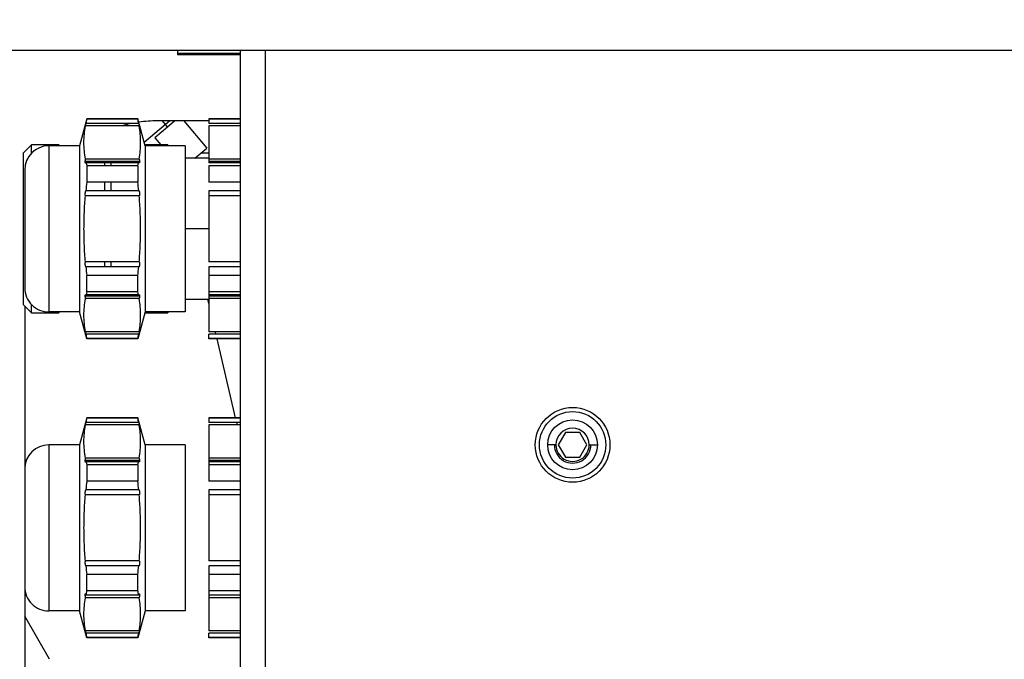
# Model space of a CAD drawing. Units: millimetres. Extents: x 486120 to 496485, y 1572397 to 1618297.
# Drawn here: x 489125 to 489243, y 1576837 to 1576914 of the extents above; entities that cross this region are included whole.
import ezdxf
from ezdxf import colors
from ezdxf.entities.mleader import LeaderData, LeaderLine
from ezdxf.math import Vec2, Vec3

# ---------------------------------------------------------------- set-up
doc = ezdxf.new("R2010")
doc.units = ezdxf.units.MM
doc.layers.add('BZ-ACHSEN', color=7, linetype='Continuous')
doc.layers.add('конв Липсия', color=7, linetype='Continuous')

# ---------------------------------------------------------------- blocks, each defined once
blk = doc.blocks.new('A$C1D9156B0')
at = {"color": 7, "linetype": 'Continuous'}
for p, q in [((2263.81, 1391.51), (2263.81, 1392.51)), ((2263.81, 1391.24), (2262.31, 1390.37)), ((2262.31, 1390.37), (2262.31, 1388.64)), ((2265.31, 1390.37), (2263.81, 1391.24)), ((2265.31, 1388.64), (2265.31, 1390.37)), ((2262.31, 1388.64), (2263.81, 1387.77)), ((2263.81, 1387.77), (2265.31, 1388.64)), ((2263.81, 1387.51), (2263.81, 1386.51)), ((2344.81, 1352.51), (2216.31, 1352.51)), ((2344.81, 1349.51), (2216.31, 1349.51)), ((2216.71, 1349.51), (2216.71, 1341.91)), ((2216.81, 1341.91), (2216.81, 1349.51)), ((2224.56, 1349.51), (2224.56, 1345.68)), ((2224.61, 1349.51), (2224.61, 1345.68)), ((2225.12, 1349.51), (2225.12, 1345.68)), ((2225.42, 1349.51), (2225.42, 1345.68)), ((2229.41, 1349.51), (2229.41, 1345.68)), ((2229.71, 1349.51), (2229.71, 1345.68)), ((2229.86, 1349.51), (2229.86, 1345.68)), ((2230.22, 1349.51), (2230.22, 1345.68)), ((2232.19, 1349.51), (2232.19, 1345.68)), ((2233.22, 1349.51), (2233.22, 1345.68)), ((2233.82, 1349.51), (2233.82, 1345.68)), ((2241.79, 1349.51), (2241.79, 1345.68)), ((2242.39, 1349.51), (2242.39, 1345.68)), ((2243.42, 1349.51), (2243.42, 1345.68)), ((2245.39, 1349.51), (2245.39, 1345.68)), ((2245.76, 1349.51), (2245.76, 1345.68)), ((2245.91, 1349.51), (2245.91, 1345.68)), ((2246.21, 1349.51), (2246.21, 1345.68)), ((2250.19, 1349.51), (2250.19, 1345.68)), ((2250.49, 1349.51), (2250.49, 1345.68)), ((2251.01, 1349.51), (2251.01, 1345.68)), ((2251.06, 1349.51), (2251.06, 1345.68)), ((2260.56, 1348.92), (2251.06, 1346.69)), ((2260.56, 1349.51), (2260.56, 1345.68)), ((2260.61, 1349.51), (2260.61, 1345.68)), ((2261.12, 1349.51), (2261.12, 1345.68)), ((2261.42, 1349.13), (2261.12, 1349.05)), ((2261.42, 1349.51), (2261.42, 1345.68)), ((2265.41, 1349.51), (2265.41, 1345.68)), ((2265.71, 1349.51), (2265.71, 1345.68)), ((2265.86, 1349.51), (2265.86, 1345.68)), ((2266.22, 1349.51), (2266.22, 1345.68)), ((2268.19, 1349.51), (2268.19, 1345.68)), ((2269.22, 1349.51), (2269.22, 1345.68)), ((2269.82, 1349.51), (2269.82, 1345.68)), ((2277.79, 1349.51), (2277.79, 1345.68)), ((2278.39, 1349.51), (2278.39, 1345.68)), ((2279.42, 1349.51), (2279.42, 1345.68)), ((2281.39, 1349.51), (2281.39, 1345.68)), ((2281.91, 1349.51), (2281.91, 1345.68)), ((2282.21, 1349.51), (2282.21, 1345.68)), ((2286.19, 1349.51), (2286.19, 1345.68)), ((2286.49, 1349.51), (2286.49, 1345.68)), ((2287.01, 1349.51), (2287.01, 1345.68)), ((2287.06, 1349.51), (2287.06, 1345.68)), ((2250.49, 1346.55), (2250.19, 1346.48)), ((2224.56, 1345.68), (2225.12, 1345.68)), ((2224.81, 1345.68), (2224.81, 1339.51)), ((2224.81, 1342.69), (2228.1, 1345.46)), ((2225.42, 1345.68), (2229.86, 1345.68)), ((2229.31, 1344.02), (2228.1, 1345.46)), ((2228.71, 1345.68), (2228.71, 1344.73)), ((2229.31, 1345.68), (2229.31, 1342.84)), ((2230.22, 1345.68), (2232.19, 1345.68)), ((2233.22, 1345.68), (2241.79, 1345.68)), ((2237.81, 1345.68), (2237.81, 1342.86)), ((2242.39, 1345.68), (2250.19, 1345.68)), ((2246.31, 1345.68), (2246.31, 1342.84)), ((2246.79, 1345.68), (2246.31, 1345.57)), ((2251.06, 1345.68), (2250.49, 1345.68)), ((2260.56, 1345.68), (2261.12, 1345.68)), ((2261.42, 1345.68), (2268.19, 1345.68)), ((2269.22, 1345.68), (2277.79, 1345.68)), ((2278.39, 1345.68), (2286.19, 1345.68)), ((2287.06, 1345.68), (2286.49, 1345.68)), ((2227.81, 1342.84), (2227.81, 1338.01)), ((2227.81, 1342.84), (2247.81, 1342.84)), ((2247.81, 1342.84), (2247.81, 1338.01)), ((2263.81, 1342.84), (2263.81, 1338.01)), ((2263.81, 1342.84), (2283.81, 1342.84)), ((2283.81, 1342.84), (2283.81, 1338.01)), ((2216.31, 1341.91), (2216.81, 1341.91)), ((2224.81, 1341.6), (2225.55, 1340.72)), ((2224.81, 1341.01), (2225.26, 1340.47)), ((2225.26, 1340.47), (2224.81, 1340.11)), ((2225.54, 1340.71), (2225.26, 1340.47)), ((2225.26, 1340.47), (2227.4, 1337.9)), ((2225.55, 1340.72), (2225.54, 1340.71)), ((2225.55, 1340.72), (2226.84, 1339.18)), ((2227.71, 1340.74), (2227.71, 1337.98)), ((2227.71, 1340.74), (2227.81, 1340.74)), ((2247.81, 1340.74), (2247.91, 1340.74)), ((2247.91, 1337.98), (2247.91, 1340.74)), ((2226.84, 1339.18), (2227.71, 1339.91)), ((2227.81, 1338.01), (2224.56, 1337.13)), ((2227.81, 1338.01), (2247.81, 1338.01)), ((2247.81, 1338.01), (2251.06, 1337.13)), ((2263.81, 1338.01), (2260.56, 1337.13)), ((2263.81, 1338.01), (2283.81, 1338.01)), ((2283.81, 1338.01), (2287.06, 1337.13)), ((2224.56, 1337.13), (2224.56, 1330.98)), ((2224.56, 1337.13), (2224.61, 1337.13)), ((2224.61, 1337.13), (2224.61, 1330.98)), ((2225.12, 1337.24), (2225.12, 1330.87)), ((2225.42, 1337.3), (2225.42, 1330.82)), ((2229.41, 1337.3), (2229.41, 1330.82)), ((2229.71, 1337.24), (2229.71, 1330.87)), ((2229.86, 1337.21), (2229.86, 1330.9)), ((2230.22, 1337.13), (2230.22, 1330.98)), ((2230.22, 1337.13), (2232.19, 1337.13)), ((2232.19, 1337.13), (2232.19, 1330.98)), ((2233.22, 1337.24), (2233.22, 1330.87)), ((2233.82, 1337.3), (2233.82, 1330.82)), ((2241.79, 1337.3), (2241.79, 1330.82)), ((2242.39, 1337.24), (2242.39, 1330.87)), ((2243.42, 1337.13), (2243.42, 1330.98)), ((2245.39, 1337.13), (2243.42, 1337.13)), ((2245.39, 1337.13), (2245.39, 1330.98)), ((2245.76, 1337.21), (2245.76, 1330.9)), ((2245.91, 1337.24), (2245.91, 1330.87)), ((2246.21, 1337.3), (2246.21, 1330.82)), ((2250.19, 1337.3), (2250.19, 1330.82)), ((2250.49, 1337.24), (2250.49, 1330.87)), ((2251.01, 1337.13), (2251.01, 1330.98)), ((2251.06, 1337.13), (2251.01, 1337.13)), ((2251.06, 1337.13), (2251.06, 1330.98)), ((2260.56, 1337.13), (2260.56, 1330.98)), ((2260.56, 1337.13), (2260.61, 1337.13)), ((2260.61, 1337.13), (2260.61, 1330.98)), ((2261.12, 1337.24), (2261.12, 1330.87)), ((2261.42, 1337.3), (2261.42, 1330.82)), ((2265.41, 1337.3), (2265.41, 1330.82)), ((2265.71, 1337.24), (2265.71, 1330.87)), ((2265.86, 1337.21), (2265.86, 1330.9)), ((2266.22, 1337.13), (2266.22, 1330.98)), ((2266.22, 1337.13), (2268.19, 1337.13)), ((2268.19, 1337.13), (2268.19, 1330.98)), ((2269.22, 1337.24), (2269.22, 1330.87)), ((2269.82, 1337.3), (2269.82, 1330.82)), ((2277.79, 1337.3), (2277.79, 1330.82)), ((2278.39, 1337.24), (2278.39, 1330.87)), ((2279.42, 1337.13), (2279.42, 1330.98)), ((2281.39, 1337.13), (2279.42, 1337.13)), ((2281.39, 1337.13), (2281.39, 1330.98)), ((2281.91, 1337.24), (2281.91, 1330.87)), ((2282.21, 1337.3), (2282.21, 1330.82)), ((2286.19, 1337.3), (2286.19, 1330.82)), ((2286.49, 1337.24), (2286.49, 1330.87)), ((2287.01, 1337.13), (2287.01, 1330.98)), ((2287.06, 1337.13), (2287.01, 1337.13)), ((2287.06, 1337.13), (2287.06, 1330.98)), ((2225.26, 1335.78), (2225.42, 1335.93)), ((2230.22, 1333.91), (2229.86, 1333.91)), ((2233.22, 1333.91), (2232.19, 1333.91)), ((2242.39, 1333.91), (2241.79, 1333.91)), ((2229.86, 1333.11), (2230.22, 1333.11)), ((2232.19, 1333.11), (2233.22, 1333.11)), ((2241.79, 1333.11), (2242.39, 1333.11)), ((2224.56, 1330.98), (2227.81, 1330.11)), ((2224.56, 1330.98), (2224.61, 1330.98)), ((2230.22, 1330.98), (2232.19, 1330.98)), ((2245.39, 1330.98), (2243.42, 1330.98)), ((2251.06, 1330.98), (2247.81, 1330.11)), ((2251.06, 1330.98), (2251.01, 1330.98)), ((2260.56, 1330.98), (2263.81, 1330.11)), ((2260.56, 1330.98), (2260.61, 1330.98)), ((2266.22, 1330.98), (2268.19, 1330.98)), ((2281.39, 1330.98), (2279.42, 1330.98)), ((2287.06, 1330.98), (2283.81, 1330.11)), ((2287.06, 1330.98), (2287.01, 1330.98)), ((2227.81, 1330.11), (2227.81, 1326.41)), ((2227.81, 1330.11), (2247.81, 1330.11)), ((2247.81, 1330.11), (2247.81, 1326.41)), ((2263.81, 1330.11), (2263.81, 1326.41)), ((2263.81, 1330.11), (2283.81, 1330.11)), ((2283.81, 1330.11), (2283.81, 1326.41)), ((2227.81, 1327.71), (2227.71, 1327.61)), ((2227.71, 1327.61), (2227.71, 1324.31)), ((2227.71, 1327.61), (2227.81, 1327.61)), ((2247.91, 1327.61), (2247.81, 1327.71)), ((2247.81, 1327.61), (2247.91, 1327.61)), ((2247.91, 1324.31), (2247.91, 1327.61)), ((2227.81, 1326.41), (2247.81, 1326.41)), ((2263.81, 1326.41), (2283.81, 1326.41)), ((2289.63, 1326.5), (2284.45, 1323.51)), ((2228.71, 1323.31), (2227.71, 1324.31)), ((2228.71, 1324.31), (2227.71, 1324.31)), ((2246.91, 1323.31), (2247.91, 1324.31)), ((2247.91, 1324.31), (2246.91, 1324.31)), ((2228.71, 1323.31), (2246.91, 1323.31)), ((2230.71, 1323.51), (2244.91, 1323.51)), ((2247.11, 1323.51), (2266.71, 1323.51)), ((2266.71, 1323.51), (2280.91, 1323.51)), ((2280.91, 1323.51), (2300.81, 1323.51))]:
    blk.add_line(p, q, dxfattribs=at)
for radius in [4.5, 4, 3]:
    blk.add_circle((2263.81, 1389.51), radius, dxfattribs=at)
for centre, radius, start, end in [((2263.81, 1389.51), 2, 90, 270), ((2263.81, 1389.51), 2.2, 270, 90), ((2263.81, 1389.51), 2, 270, 90), ((2235.56, 1361.61), 19.76, 251.5646, 251.8163), ((2231.56, 1361.61), 19.76, 288.1838, 288.4354), ((2244.06, 1361.61), 19.76, 251.5646, 251.8163), ((2240.06, 1361.61), 19.76, 288.1838, 288.4354), ((2240.81, 1339.51), 16, 180, 188.1203), ((2227.98, 1322.33), 15.18, 100.8391, 102.8298), ((2226.88, 1331.15), 6.35, 105.1625, 106.0991), ((2224.55, 1340.26), 3.09, 286.2921, 287.4975), ((2226.94, 1322.78), 14.73, 78.5739, 79.1687), ((2226.75, 1321.83), 15.69, 77.1937, 78.5612), ((2238.79, 1279.09), 58.42, 95.472, 96.49), ((2236.82, 1279.09), 58.42, 83.51, 84.528), ((2248.82, 1322.04), 15.48, 101.4293, 102.8158), ((2248.67, 1322.78), 14.73, 100.8313, 101.4261), ((2248.61, 1330.71), 6.79, 73.9318, 74.8066), ((2247.58, 1322.05), 15.47, 77.189, 79.1421), ((2263.98, 1322.33), 15.18, 100.8391, 102.8298), ((2262.88, 1331.15), 6.35, 105.1625, 106.0991), ((2260.55, 1340.26), 3.09, 286.2921, 287.4975), ((2262.94, 1322.78), 14.73, 78.5739, 79.1687), ((2262.75, 1321.83), 15.69, 77.1937, 78.5612), ((2274.79, 1279.09), 58.42, 95.472, 96.49), ((2272.82, 1279.09), 58.42, 83.51, 84.528), ((2284.76, 1322.33), 15.18, 100.8391, 102.8298), ((2284.61, 1330.71), 6.79, 73.9318, 74.8066), ((2283.58, 1322.05), 15.47, 77.189, 79.1421), ((2240.81, 1339.51), 16, 191.0125, 195.6073), ((2227.98, 1345.78), 15.18, 257.1702, 259.1609), ((2226.88, 1336.97), 6.35, 253.9009, 254.8375), ((2226.94, 1345.34), 14.73, 280.8313, 281.4261), ((2226.75, 1346.28), 15.69, 281.4388, 282.8063), ((2238.79, 1389.03), 58.42, 263.51, 264.528), ((2236.82, 1389.03), 58.42, 275.472, 276.49), ((2248.82, 1346.07), 15.48, 257.1842, 258.5707), ((2248.67, 1345.34), 14.73, 258.5739, 259.1687), ((2248.61, 1337.4), 6.79, 285.1934, 286.0682), ((2247.58, 1346.07), 15.47, 280.8579, 282.811), ((2263.98, 1345.78), 15.18, 257.1702, 259.1609), ((2262.88, 1336.97), 6.35, 253.9009, 254.8375), ((2262.94, 1345.34), 14.73, 280.8313, 281.4261), ((2262.75, 1346.28), 15.69, 281.4388, 282.8063), ((2274.79, 1389.03), 58.42, 263.51, 264.528), ((2272.82, 1389.03), 58.42, 275.472, 276.49), ((2284.76, 1345.78), 15.18, 257.1702, 259.1609), ((2284.61, 1337.4), 6.79, 285.1934, 286.0682), ((2283.58, 1346.07), 15.47, 280.8579, 282.811), ((2224.55, 1327.85), 3.09, 72.5025, 73.7079), ((2260.55, 1327.85), 3.09, 72.5025, 73.7079), ((2230.71, 1326.41), 2.9, 180, 270), ((2244.91, 1326.41), 2.9, 270, 0), ((2266.71, 1326.41), 2.9, 180, 270), ((2280.91, 1326.41), 2.9, 270, 0)]:
    blk.add_arc(centre, radius, start, end, dxfattribs=at)
for points, knots in [([(2225.22, 1337.27), (2225.25, 1337.28), (2225.3, 1337.29), (2225.36, 1337.31), (2225.4, 1337.32), (2225.44, 1337.33), (2225.48, 1337.34), (2225.51, 1337.34), (2225.53, 1337.35), (2225.55, 1337.35), (2225.55, 1337.35), (2225.56, 1337.35), (2225.57, 1337.35), (2225.57, 1337.35), (2225.57, 1337.35), (2225.57, 1337.35), (2225.57, 1337.35), (2225.57, 1337.35), (2225.57, 1337.35), (2225.56, 1337.34), (2225.56, 1337.34), (2225.55, 1337.34), (2225.53, 1337.33), (2225.51, 1337.33), (2225.49, 1337.32), (2225.48, 1337.32)], [0, 0, 0, 0, 0.210355, 0.313433, 0.411979, 0.503564, 0.585852, 0.656622, 0.713859, 0.736902, 0.755974, 0.770929, 0.781731, 0.785587, 0.788443, 0.790382, 0.791693, 0.795255, 0.80256, 0.813934, 0.829365, 0.848783, 0.872057, 0.92944, 1, 1, 1, 1]), ([(2229.41, 1337.3), (2229.08, 1337.35), (2228.41, 1337.44), (2227.41, 1337.48), (2226.41, 1337.44), (2225.75, 1337.35), (2225.42, 1337.3)], [0, 0, 0, 0, 0.250684, 0.5, 0.749316, 1, 1, 1, 1]), ([(2229.41, 1337.3), (2229.43, 1337.3), (2229.48, 1337.32), (2229.55, 1337.33), (2229.63, 1337.34), (2229.69, 1337.35), (2229.74, 1337.35), (2229.77, 1337.35), (2229.79, 1337.35), (2229.82, 1337.35), (2229.83, 1337.34), (2229.85, 1337.34), (2229.85, 1337.33), (2229.86, 1337.33), (2229.86, 1337.32)], [0, 0, 0, 0, 0.157839, 0.326729, 0.495648, 0.653424, 0.72456, 0.788866, 0.845257, 0.892931, 0.931523, 0.961059, 0.982735, 1, 1, 1, 1]), ([(2229.86, 1337.32), (2229.86, 1337.32), (2229.85, 1337.3), (2229.83, 1337.29), (2229.82, 1337.28), (2229.79, 1337.27), (2229.76, 1337.26), (2229.73, 1337.25), (2229.71, 1337.24)], [0, 0, 0, 0, 0.118992, 0.211122, 0.326795, 0.465355, 0.625491, 1, 1, 1, 1]), ([(2233.22, 1337.24), (2233.22, 1337.25), (2233.22, 1337.26), (2233.23, 1337.27), (2233.25, 1337.28), (2233.27, 1337.29), (2233.31, 1337.31), (2233.35, 1337.32), (2233.42, 1337.33), (2233.5, 1337.35), (2233.58, 1337.35), (2233.63, 1337.35), (2233.68, 1337.35), (2233.73, 1337.34), (2233.77, 1337.34), (2233.79, 1337.33), (2233.81, 1337.32), (2233.81, 1337.31), (2233.82, 1337.3), (2233.82, 1337.3), (2233.82, 1337.3)], [0, 0, 0, 0, 0.024725, 0.040774, 0.059893, 0.107856, 0.168566, 0.240751, 0.322365, 0.502854, 0.595167, 0.684013, 0.765887, 0.837715, 0.897186, 0.943073, 0.961009, 0.975951, 0.988576, 1, 1, 1, 1]), ([(2237.81, 1337.47), (2237.14, 1337.47), (2235.81, 1337.44), (2234.48, 1337.35), (2233.82, 1337.3)], [0, 0, 0, 0, 0.499998, 1, 1, 1, 1]), ([(2241.79, 1337.3), (2241.13, 1337.35), (2239.8, 1337.44), (2238.47, 1337.47), (2237.81, 1337.47)], [0, 0, 0, 0, 0.500002, 1, 1, 1, 1]), ([(2241.79, 1337.3), (2241.79, 1337.3), (2241.79, 1337.3), (2241.8, 1337.31), (2241.81, 1337.32), (2241.82, 1337.33), (2241.84, 1337.34), (2241.88, 1337.34), (2241.93, 1337.35), (2241.98, 1337.35), (2242.04, 1337.35), (2242.11, 1337.35), (2242.19, 1337.33), (2242.26, 1337.32), (2242.3, 1337.31), (2242.34, 1337.29), (2242.37, 1337.28), (2242.38, 1337.27), (2242.39, 1337.26), (2242.39, 1337.25), (2242.39, 1337.24)], [0, 0, 0, 0, 0.011424, 0.02405, 0.038994, 0.056932, 0.102829, 0.162309, 0.23415, 0.316029, 0.40488, 0.497187, 0.677657, 0.759262, 0.831438, 0.892144, 0.940107, 0.959226, 0.975275, 1, 1, 1, 1]), ([(2245.76, 1337.32), (2245.76, 1337.33), (2245.76, 1337.33), (2245.77, 1337.34), (2245.78, 1337.34), (2245.8, 1337.35), (2245.82, 1337.35), (2245.85, 1337.35), (2245.88, 1337.35), (2245.92, 1337.35), (2245.98, 1337.34), (2246.06, 1337.33), (2246.13, 1337.32), (2246.18, 1337.3), (2246.21, 1337.3)], [0, 0, 0, 0, 0.017267, 0.038948, 0.068487, 0.107089, 0.154774, 0.211167, 0.275481, 0.346619, 0.50439, 0.673294, 0.842165, 1, 1, 1, 1]), ([(2245.91, 1337.24), (2245.88, 1337.25), (2245.86, 1337.26), (2245.82, 1337.27), (2245.8, 1337.28), (2245.78, 1337.29), (2245.76, 1337.3), (2245.76, 1337.32), (2245.76, 1337.32)], [0, 0, 0, 0, 0.374495, 0.534626, 0.673187, 0.788865, 0.880999, 1, 1, 1, 1]), ([(2250.19, 1337.3), (2249.86, 1337.35), (2249.2, 1337.44), (2248.2, 1337.48), (2247.2, 1337.44), (2246.54, 1337.35), (2246.21, 1337.3)], [0, 0, 0, 0, 0.250684, 0.5, 0.749316, 1, 1, 1, 1]), ([(2250.13, 1337.32), (2250.12, 1337.32), (2250.1, 1337.33), (2250.08, 1337.33), (2250.06, 1337.34), (2250.06, 1337.34), (2250.05, 1337.34), (2250.05, 1337.35), (2250.04, 1337.35), (2250.04, 1337.35), (2250.04, 1337.35), (2250.04, 1337.35), (2250.04, 1337.35), (2250.05, 1337.35), (2250.05, 1337.35), (2250.06, 1337.35), (2250.07, 1337.35), (2250.08, 1337.35), (2250.1, 1337.34), (2250.14, 1337.34), (2250.17, 1337.33), (2250.21, 1337.32), (2250.25, 1337.31), (2250.31, 1337.29), (2250.36, 1337.28), (2250.39, 1337.27)], [0, 0, 0, 0, 0.070568, 0.127957, 0.151232, 0.170651, 0.186078, 0.197446, 0.204747, 0.208308, 0.20962, 0.211561, 0.21442, 0.21828, 0.22909, 0.244048, 0.263121, 0.286167, 0.343411, 0.414178, 0.496462, 0.588039, 0.686578, 0.789649, 1, 1, 1, 1]), ([(2250.19, 1337.3), (2250.19, 1337.3), (2250.17, 1337.3), (2250.14, 1337.31), (2250.13, 1337.32)], [0, 0, 0, 0, 0.266331, 1, 1, 1, 1]), ([(2261.22, 1337.27), (2261.25, 1337.28), (2261.3, 1337.29), (2261.36, 1337.31), (2261.4, 1337.32), (2261.44, 1337.33), (2261.48, 1337.34), (2261.51, 1337.34), (2261.53, 1337.35), (2261.55, 1337.35), (2261.55, 1337.35), (2261.56, 1337.35), (2261.57, 1337.35), (2261.57, 1337.35), (2261.57, 1337.35), (2261.57, 1337.35), (2261.57, 1337.35), (2261.57, 1337.35), (2261.57, 1337.35), (2261.56, 1337.34), (2261.56, 1337.34), (2261.55, 1337.34), (2261.53, 1337.33), (2261.51, 1337.33), (2261.49, 1337.32), (2261.48, 1337.32)], [0, 0, 0, 0, 0.210355, 0.313433, 0.411979, 0.503564, 0.585852, 0.656622, 0.713859, 0.736902, 0.755974, 0.770929, 0.781731, 0.785587, 0.788443, 0.790382, 0.791693, 0.795255, 0.80256, 0.813934, 0.829365, 0.848783, 0.872057, 0.92944, 1, 1, 1, 1]), ([(2265.41, 1337.3), (2265.08, 1337.35), (2264.41, 1337.44), (2263.41, 1337.48), (2262.41, 1337.44), (2261.75, 1337.35), (2261.42, 1337.3)], [0, 0, 0, 0, 0.250684, 0.5, 0.749316, 1, 1, 1, 1]), ([(2265.41, 1337.3), (2265.43, 1337.3), (2265.48, 1337.32), (2265.55, 1337.33), (2265.63, 1337.34), (2265.69, 1337.35), (2265.74, 1337.35), (2265.77, 1337.35), (2265.79, 1337.35), (2265.82, 1337.35), (2265.83, 1337.34), (2265.85, 1337.34), (2265.85, 1337.33), (2265.86, 1337.33), (2265.86, 1337.32)], [0, 0, 0, 0, 0.157839, 0.326729, 0.495648, 0.653424, 0.72456, 0.788866, 0.845257, 0.892931, 0.931523, 0.961059, 0.982735, 1, 1, 1, 1]), ([(2265.86, 1337.32), (2265.86, 1337.32), (2265.85, 1337.3), (2265.83, 1337.29), (2265.82, 1337.28), (2265.79, 1337.27), (2265.76, 1337.26), (2265.73, 1337.25), (2265.71, 1337.24)], [0, 0, 0, 0, 0.118992, 0.211122, 0.326795, 0.465355, 0.625491, 1, 1, 1, 1]), ([(2269.22, 1337.24), (2269.22, 1337.25), (2269.22, 1337.26), (2269.23, 1337.27), (2269.25, 1337.28), (2269.27, 1337.29), (2269.31, 1337.31), (2269.35, 1337.32), (2269.42, 1337.33), (2269.5, 1337.35), (2269.58, 1337.35), (2269.63, 1337.35), (2269.68, 1337.35), (2269.73, 1337.34), (2269.77, 1337.34), (2269.79, 1337.33), (2269.81, 1337.32), (2269.81, 1337.31), (2269.82, 1337.3), (2269.82, 1337.3), (2269.82, 1337.3)], [0, 0, 0, 0, 0.024725, 0.040774, 0.059893, 0.107856, 0.168566, 0.240751, 0.322365, 0.502854, 0.595167, 0.684013, 0.765887, 0.837715, 0.897186, 0.943073, 0.961009, 0.975951, 0.988576, 1, 1, 1, 1]), ([(2273.81, 1337.47), (2273.14, 1337.47), (2271.81, 1337.44), (2270.48, 1337.35), (2269.82, 1337.3)], [0, 0, 0, 0, 0.499998, 1, 1, 1, 1]), ([(2277.79, 1337.3), (2277.13, 1337.35), (2275.8, 1337.44), (2274.47, 1337.47), (2273.81, 1337.47)], [0, 0, 0, 0, 0.500002, 1, 1, 1, 1]), ([(2277.79, 1337.3), (2277.79, 1337.3), (2277.79, 1337.3), (2277.8, 1337.31), (2277.81, 1337.32), (2277.82, 1337.33), (2277.84, 1337.34), (2277.88, 1337.34), (2277.93, 1337.35), (2277.98, 1337.35), (2278.04, 1337.35), (2278.11, 1337.35), (2278.19, 1337.33), (2278.26, 1337.32), (2278.3, 1337.31), (2278.34, 1337.29), (2278.37, 1337.28), (2278.38, 1337.27), (2278.39, 1337.26), (2278.39, 1337.25), (2278.39, 1337.24)], [0, 0, 0, 0, 0.011424, 0.02405, 0.038994, 0.056932, 0.102829, 0.162309, 0.23415, 0.316029, 0.40488, 0.497187, 0.677657, 0.759262, 0.831438, 0.892144, 0.940107, 0.959226, 0.975275, 1, 1, 1, 1]), ([(2281.76, 1337.32), (2281.76, 1337.33), (2281.76, 1337.33), (2281.77, 1337.34), (2281.78, 1337.34), (2281.8, 1337.35), (2281.82, 1337.35), (2281.85, 1337.35), (2281.88, 1337.35), (2281.92, 1337.35), (2281.98, 1337.34), (2282.06, 1337.33), (2282.13, 1337.32), (2282.18, 1337.3), (2282.21, 1337.3)], [0, 0, 0, 0, 0.017267, 0.038948, 0.068487, 0.107089, 0.154774, 0.211167, 0.275481, 0.346619, 0.50439, 0.673294, 0.842165, 1, 1, 1, 1]), ([(2281.91, 1337.24), (2281.88, 1337.25), (2281.86, 1337.26), (2281.82, 1337.27), (2281.8, 1337.28), (2281.78, 1337.29), (2281.76, 1337.3), (2281.76, 1337.32), (2281.76, 1337.32)], [0, 0, 0, 0, 0.374495, 0.534626, 0.673187, 0.788865, 0.880999, 1, 1, 1, 1]), ([(2286.19, 1337.3), (2285.86, 1337.35), (2285.2, 1337.44), (2284.2, 1337.48), (2283.2, 1337.44), (2282.54, 1337.35), (2282.21, 1337.3)], [0, 0, 0, 0, 0.250684, 0.5, 0.749316, 1, 1, 1, 1]), ([(2286.13, 1337.32), (2286.12, 1337.32), (2286.1, 1337.33), (2286.08, 1337.33), (2286.06, 1337.34), (2286.06, 1337.34), (2286.05, 1337.34), (2286.05, 1337.35), (2286.04, 1337.35), (2286.04, 1337.35), (2286.04, 1337.35), (2286.04, 1337.35), (2286.04, 1337.35), (2286.05, 1337.35), (2286.05, 1337.35), (2286.06, 1337.35), (2286.07, 1337.35), (2286.08, 1337.35), (2286.1, 1337.34), (2286.14, 1337.34), (2286.17, 1337.33), (2286.21, 1337.32), (2286.25, 1337.31), (2286.31, 1337.29), (2286.36, 1337.28), (2286.39, 1337.27)], [0, 0, 0, 0, 0.070568, 0.127957, 0.151232, 0.170651, 0.186078, 0.197446, 0.204747, 0.208308, 0.20962, 0.211561, 0.21442, 0.21828, 0.22909, 0.244048, 0.263121, 0.286167, 0.343411, 0.414178, 0.496462, 0.588039, 0.686578, 0.789649, 1, 1, 1, 1]), ([(2286.19, 1337.3), (2286.19, 1337.3), (2286.17, 1337.3), (2286.14, 1337.31), (2286.13, 1337.32)], [0, 0, 0, 0, 0.266331, 1, 1, 1, 1]), ([(2225.22, 1330.84), (2225.25, 1330.84), (2225.3, 1330.82), (2225.36, 1330.81), (2225.4, 1330.8), (2225.44, 1330.79), (2225.48, 1330.78), (2225.51, 1330.77), (2225.53, 1330.77), (2225.55, 1330.77), (2225.55, 1330.77), (2225.56, 1330.76), (2225.57, 1330.76), (2225.57, 1330.76), (2225.57, 1330.76), (2225.57, 1330.77), (2225.57, 1330.77), (2225.57, 1330.77), (2225.57, 1330.77), (2225.56, 1330.77), (2225.56, 1330.77), (2225.55, 1330.78), (2225.53, 1330.78), (2225.51, 1330.79), (2225.49, 1330.8), (2225.48, 1330.8)], [0, 0, 0, 0, 0.210355, 0.313433, 0.411979, 0.503564, 0.585852, 0.656622, 0.713859, 0.736902, 0.755974, 0.770929, 0.781731, 0.785587, 0.788443, 0.790382, 0.791693, 0.795255, 0.80256, 0.813934, 0.829365, 0.848783, 0.872057, 0.92944, 1, 1, 1, 1]), ([(2229.86, 1330.79), (2229.86, 1330.8), (2229.85, 1330.81), (2229.83, 1330.82), (2229.82, 1330.83), (2229.79, 1330.84), (2229.76, 1330.86), (2229.73, 1330.87), (2229.71, 1330.87)], [0, 0, 0, 0, 0.118992, 0.211122, 0.326795, 0.465355, 0.625491, 1, 1, 1, 1]), ([(2233.22, 1330.87), (2233.22, 1330.87), (2233.22, 1330.86), (2233.23, 1330.85), (2233.25, 1330.84), (2233.27, 1330.83), (2233.31, 1330.81), (2233.35, 1330.8), (2233.42, 1330.78), (2233.5, 1330.77), (2233.58, 1330.77), (2233.63, 1330.76), (2233.68, 1330.77), (2233.73, 1330.77), (2233.77, 1330.78), (2233.79, 1330.79), (2233.81, 1330.8), (2233.81, 1330.8), (2233.82, 1330.81), (2233.82, 1330.82), (2233.82, 1330.82)], [0, 0, 0, 0, 0.024725, 0.040774, 0.059893, 0.107856, 0.168566, 0.240751, 0.322365, 0.502854, 0.595167, 0.684013, 0.765887, 0.837715, 0.897186, 0.943073, 0.961009, 0.975951, 0.988576, 1, 1, 1, 1]), ([(2241.79, 1330.82), (2241.79, 1330.82), (2241.79, 1330.81), (2241.8, 1330.8), (2241.81, 1330.8), (2241.82, 1330.79), (2241.84, 1330.78), (2241.88, 1330.77), (2241.93, 1330.77), (2241.98, 1330.76), (2242.04, 1330.77), (2242.11, 1330.77), (2242.19, 1330.78), (2242.26, 1330.8), (2242.3, 1330.81), (2242.34, 1330.83), (2242.37, 1330.84), (2242.38, 1330.85), (2242.39, 1330.86), (2242.39, 1330.87), (2242.39, 1330.87)], [0, 0, 0, 0, 0.011424, 0.02405, 0.038994, 0.056932, 0.102829, 0.162309, 0.23415, 0.316029, 0.40488, 0.497187, 0.677657, 0.759262, 0.831438, 0.892144, 0.940107, 0.959226, 0.975275, 1, 1, 1, 1]), ([(2245.91, 1330.87), (2245.88, 1330.87), (2245.86, 1330.86), (2245.82, 1330.84), (2245.8, 1330.83), (2245.78, 1330.82), (2245.76, 1330.81), (2245.76, 1330.8), (2245.76, 1330.79)], [0, 0, 0, 0, 0.374495, 0.534626, 0.673187, 0.788865, 0.880999, 1, 1, 1, 1]), ([(2250.13, 1330.8), (2250.12, 1330.8), (2250.1, 1330.79), (2250.08, 1330.78), (2250.06, 1330.78), (2250.06, 1330.77), (2250.05, 1330.77), (2250.05, 1330.77), (2250.04, 1330.77), (2250.04, 1330.77), (2250.04, 1330.77), (2250.04, 1330.76), (2250.04, 1330.76), (2250.05, 1330.76), (2250.05, 1330.76), (2250.06, 1330.77), (2250.07, 1330.77), (2250.08, 1330.77), (2250.1, 1330.77), (2250.14, 1330.78), (2250.17, 1330.79), (2250.21, 1330.8), (2250.25, 1330.81), (2250.31, 1330.82), (2250.36, 1330.84), (2250.39, 1330.84)], [0, 0, 0, 0, 0.070568, 0.127957, 0.151232, 0.170651, 0.186078, 0.197446, 0.204747, 0.208308, 0.20962, 0.211561, 0.21442, 0.21828, 0.22909, 0.244048, 0.263121, 0.286167, 0.343411, 0.414178, 0.496462, 0.588039, 0.686578, 0.789649, 1, 1, 1, 1]), ([(2261.22, 1330.84), (2261.25, 1330.84), (2261.3, 1330.82), (2261.36, 1330.81), (2261.4, 1330.8), (2261.44, 1330.79), (2261.48, 1330.78), (2261.51, 1330.77), (2261.53, 1330.77), (2261.55, 1330.77), (2261.55, 1330.77), (2261.56, 1330.76), (2261.57, 1330.76), (2261.57, 1330.76), (2261.57, 1330.76), (2261.57, 1330.77), (2261.57, 1330.77), (2261.57, 1330.77), (2261.57, 1330.77), (2261.56, 1330.77), (2261.56, 1330.77), (2261.55, 1330.78), (2261.53, 1330.78), (2261.51, 1330.79), (2261.49, 1330.8), (2261.48, 1330.8)], [0, 0, 0, 0, 0.210355, 0.313433, 0.411979, 0.503564, 0.585852, 0.656622, 0.713859, 0.736902, 0.755974, 0.770929, 0.781731, 0.785587, 0.788443, 0.790382, 0.791693, 0.795255, 0.80256, 0.813934, 0.829365, 0.848783, 0.872057, 0.92944, 1, 1, 1, 1]), ([(2265.86, 1330.79), (2265.86, 1330.8), (2265.85, 1330.81), (2265.83, 1330.82), (2265.82, 1330.83), (2265.79, 1330.84), (2265.76, 1330.86), (2265.73, 1330.87), (2265.71, 1330.87)], [0, 0, 0, 0, 0.118992, 0.211122, 0.326795, 0.465355, 0.625491, 1, 1, 1, 1]), ([(2269.22, 1330.87), (2269.22, 1330.87), (2269.22, 1330.86), (2269.23, 1330.85), (2269.25, 1330.84), (2269.27, 1330.83), (2269.31, 1330.81), (2269.35, 1330.8), (2269.42, 1330.78), (2269.5, 1330.77), (2269.58, 1330.77), (2269.63, 1330.76), (2269.68, 1330.77), (2269.73, 1330.77), (2269.77, 1330.78), (2269.79, 1330.79), (2269.81, 1330.8), (2269.81, 1330.8), (2269.82, 1330.81), (2269.82, 1330.82), (2269.82, 1330.82)], [0, 0, 0, 0, 0.024725, 0.040774, 0.059893, 0.107856, 0.168566, 0.240751, 0.322365, 0.502854, 0.595167, 0.684013, 0.765887, 0.837715, 0.897186, 0.943073, 0.961009, 0.975951, 0.988576, 1, 1, 1, 1]), ([(2277.79, 1330.82), (2277.79, 1330.82), (2277.79, 1330.81), (2277.8, 1330.8), (2277.81, 1330.8), (2277.82, 1330.79), (2277.84, 1330.78), (2277.88, 1330.77), (2277.93, 1330.77), (2277.98, 1330.76), (2278.04, 1330.77), (2278.11, 1330.77), (2278.19, 1330.78), (2278.26, 1330.8), (2278.3, 1330.81), (2278.34, 1330.83), (2278.37, 1330.84), (2278.38, 1330.85), (2278.39, 1330.86), (2278.39, 1330.87), (2278.39, 1330.87)], [0, 0, 0, 0, 0.011424, 0.02405, 0.038994, 0.056932, 0.102829, 0.162309, 0.23415, 0.316029, 0.40488, 0.497187, 0.677657, 0.759262, 0.831438, 0.892144, 0.940107, 0.959226, 0.975275, 1, 1, 1, 1]), ([(2281.91, 1330.87), (2281.88, 1330.87), (2281.86, 1330.86), (2281.82, 1330.84), (2281.8, 1330.83), (2281.78, 1330.82), (2281.76, 1330.81), (2281.76, 1330.8), (2281.76, 1330.79)], [0, 0, 0, 0, 0.374495, 0.534626, 0.673187, 0.788865, 0.880999, 1, 1, 1, 1]), ([(2286.13, 1330.8), (2286.12, 1330.8), (2286.1, 1330.79), (2286.08, 1330.78), (2286.06, 1330.78), (2286.06, 1330.77), (2286.05, 1330.77), (2286.05, 1330.77), (2286.04, 1330.77), (2286.04, 1330.77), (2286.04, 1330.77), (2286.04, 1330.76), (2286.04, 1330.76), (2286.05, 1330.76), (2286.05, 1330.76), (2286.06, 1330.77), (2286.07, 1330.77), (2286.08, 1330.77), (2286.1, 1330.77), (2286.14, 1330.78), (2286.17, 1330.79), (2286.21, 1330.8), (2286.25, 1330.81), (2286.31, 1330.82), (2286.36, 1330.84), (2286.39, 1330.84)], [0, 0, 0, 0, 0.070568, 0.127957, 0.151232, 0.170651, 0.186078, 0.197446, 0.204747, 0.208308, 0.20962, 0.211561, 0.21442, 0.21828, 0.22909, 0.244048, 0.263121, 0.286167, 0.343411, 0.414178, 0.496462, 0.588039, 0.686578, 0.789649, 1, 1, 1, 1]), ([(2229.41, 1330.82), (2229.08, 1330.76), (2228.41, 1330.68), (2227.41, 1330.63), (2226.41, 1330.68), (2225.75, 1330.76), (2225.42, 1330.82)], [0, 0, 0, 0, 0.250684, 0.5, 0.749316, 1, 1, 1, 1]), ([(2229.41, 1330.82), (2229.43, 1330.81), (2229.48, 1330.8), (2229.55, 1330.78), (2229.63, 1330.77), (2229.69, 1330.77), (2229.74, 1330.76), (2229.77, 1330.76), (2229.79, 1330.77), (2229.82, 1330.77), (2229.83, 1330.77), (2229.85, 1330.78), (2229.85, 1330.78), (2229.86, 1330.79), (2229.86, 1330.79)], [0, 0, 0, 0, 0.157839, 0.326729, 0.495648, 0.653424, 0.72456, 0.788866, 0.845257, 0.892931, 0.931523, 0.961059, 0.982735, 1, 1, 1, 1]), ([(2237.81, 1330.65), (2237.14, 1330.65), (2235.81, 1330.68), (2234.48, 1330.76), (2233.82, 1330.82)], [0, 0, 0, 0, 0.499998, 1, 1, 1, 1]), ([(2241.79, 1330.82), (2241.13, 1330.76), (2239.8, 1330.68), (2238.47, 1330.65), (2237.81, 1330.65)], [0, 0, 0, 0, 0.500002, 1, 1, 1, 1]), ([(2245.76, 1330.79), (2245.76, 1330.79), (2245.76, 1330.78), (2245.77, 1330.78), (2245.78, 1330.77), (2245.8, 1330.77), (2245.82, 1330.77), (2245.85, 1330.76), (2245.88, 1330.76), (2245.92, 1330.77), (2245.98, 1330.77), (2246.06, 1330.78), (2246.13, 1330.8), (2246.18, 1330.81), (2246.21, 1330.82)], [0, 0, 0, 0, 0.017267, 0.038948, 0.068487, 0.107089, 0.154774, 0.211167, 0.275481, 0.346619, 0.50439, 0.673294, 0.842165, 1, 1, 1, 1]), ([(2250.19, 1330.82), (2249.86, 1330.76), (2249.2, 1330.68), (2248.2, 1330.63), (2247.2, 1330.68), (2246.54, 1330.76), (2246.21, 1330.82)], [0, 0, 0, 0, 0.250684, 0.5, 0.749316, 1, 1, 1, 1]), ([(2250.19, 1330.82), (2250.19, 1330.82), (2250.17, 1330.81), (2250.14, 1330.8), (2250.13, 1330.8)], [0, 0, 0, 0, 0.266331, 1, 1, 1, 1]), ([(2265.41, 1330.82), (2265.08, 1330.76), (2264.41, 1330.68), (2263.41, 1330.63), (2262.41, 1330.68), (2261.75, 1330.76), (2261.42, 1330.82)], [0, 0, 0, 0, 0.250684, 0.5, 0.749316, 1, 1, 1, 1]), ([(2265.41, 1330.82), (2265.43, 1330.81), (2265.48, 1330.8), (2265.55, 1330.78), (2265.63, 1330.77), (2265.69, 1330.77), (2265.74, 1330.76), (2265.77, 1330.76), (2265.79, 1330.77), (2265.82, 1330.77), (2265.83, 1330.77), (2265.85, 1330.78), (2265.85, 1330.78), (2265.86, 1330.79), (2265.86, 1330.79)], [0, 0, 0, 0, 0.157839, 0.326729, 0.495648, 0.653424, 0.72456, 0.788866, 0.845257, 0.892931, 0.931523, 0.961059, 0.982735, 1, 1, 1, 1]), ([(2273.81, 1330.65), (2273.14, 1330.65), (2271.81, 1330.68), (2270.48, 1330.76), (2269.82, 1330.82)], [0, 0, 0, 0, 0.499998, 1, 1, 1, 1]), ([(2277.79, 1330.82), (2277.13, 1330.76), (2275.8, 1330.68), (2274.47, 1330.65), (2273.81, 1330.65)], [0, 0, 0, 0, 0.500002, 1, 1, 1, 1]), ([(2281.76, 1330.79), (2281.76, 1330.79), (2281.76, 1330.78), (2281.77, 1330.78), (2281.78, 1330.77), (2281.8, 1330.77), (2281.82, 1330.77), (2281.85, 1330.76), (2281.88, 1330.76), (2281.92, 1330.77), (2281.98, 1330.77), (2282.06, 1330.78), (2282.13, 1330.8), (2282.18, 1330.81), (2282.21, 1330.82)], [0, 0, 0, 0, 0.017267, 0.038948, 0.068487, 0.107089, 0.154774, 0.211167, 0.275481, 0.346619, 0.50439, 0.673294, 0.842165, 1, 1, 1, 1]), ([(2286.19, 1330.82), (2285.86, 1330.76), (2285.2, 1330.68), (2284.2, 1330.63), (2283.2, 1330.68), (2282.54, 1330.76), (2282.21, 1330.82)], [0, 0, 0, 0, 0.250684, 0.5, 0.749316, 1, 1, 1, 1]), ([(2286.19, 1330.82), (2286.19, 1330.82), (2286.17, 1330.81), (2286.14, 1330.8), (2286.13, 1330.8)], [0, 0, 0, 0, 0.266331, 1, 1, 1, 1])]:
    blk.add_open_spline(points, degree=3, knots=knots, dxfattribs=at)
at = {"layer": 'BZ-ACHSEN', "color": 7, "linetype": 'Continuous'}
blk.add_line((2216.31, 1087.01), (2216.31, 1480.51), dxfattribs=at)

msp = doc.modelspace()

# ---------------------------------------------------------------- block references
at = {"color": 0, "linetype": 'ByBlock', "rotation": 270}
msp.add_blockref('A$C1D9156B0', (487801.72, 1579126.14), dxfattribs=at)

# ---------------------------------------------------------------- leaders
at = {"layer": 'конв Липсия', "lineweight": 40}
ml = msp.add_multileader_mtext('Standard', dxfattribs=at)
ml.set_content('HSM3000', color=256)
ml.set_leader_properties()
ml.build(insert=Vec2(0, 0))
ml.multileader.update_dxf_attribs({"text_left_attachment_type": 5, "text_right_attachment_type": 4, "dogleg_length": 120, "arrow_head_size": 80})
ctx = ml.context
ctx.base_point, ctx.char_height, ctx.arrow_head_size, ctx.plane_origin = Vec3(487634, 1575351.88), 100, 80, Vec3(489166.74, 1577087.01)
ctx.left_attachment, ctx.right_attachment, ctx.text_align_type = 5, 4, 1
notes = []
notes.append((ctx, [(1, (1, 1, 0), (488305.66, 1575371.88), (-1, 0), 51, [(0, [(489166.74, 1577087.01)], 0, [])])]))
ctx.mtext.insert, ctx.mtext.width, ctx.mtext.alignment, ctx.mtext.flow_direction = Vec3(487944.33, 1575471.88), 852.418, 2, 5
for ctx, leaders in notes:
    for number, flags, end, landing, length, lines in leaders:
        leader = LeaderData()
        leader.index, (leader.has_last_leader_line, leader.has_dogleg_vector, leader.attachment_direction) = number, flags
        leader.last_leader_point, leader.dogleg_vector, leader.dogleg_length = Vec3(end), Vec3(landing), length
        for number, points, colour, breaks in lines:
            line = LeaderLine()
            line.index, line.vertices, line.color, line.breaks = number, Vec3.list(points), colors.encode_raw_color(colour), breaks
            leader.lines.append(line)
        ctx.leaders.append(leader)

doc.saveas('drawing.dxf')
